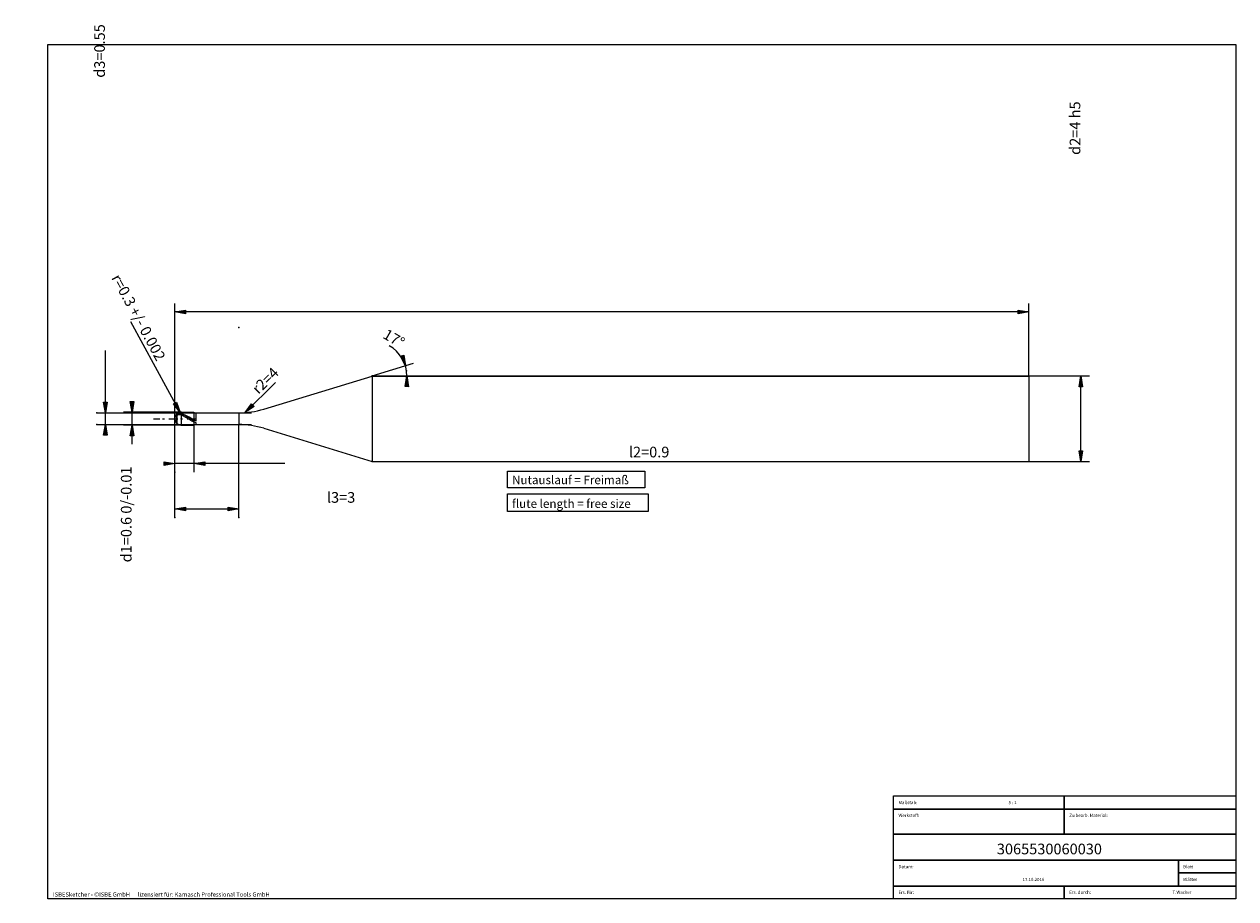
# Model space of a CAD drawing. Units: millimetres. Extents: x -409 to 143, y -100 to 105.
# Drawn here: x -140 to 143, y -100 to 105 of the extents above; entities that cross this region are included whole.
import ezdxf

# ---------------------------------------------------------------- set-up
doc = ezdxf.new("R2010")
doc.units = ezdxf.units.MM
doc.header["$MEASUREMENT"] = 0
doc.layers.get('0').update_dxf_attribs({"lineweight": 0})
for name, color, linetype, lineweight in [('Bemassung', 7, 'Continuous', 0), ('Geo', 7, 'Continuous', 0), ('Rahmen', 7, 'Continuous', 0), ('Text', 7, 'Continuous', 0)]:
    doc.layers.add(name, color=color, linetype=linetype, lineweight=lineweight)
doc.styles.get("Standard").update_dxf_attribs({"font": 'Arial'})
doc.dimstyles.new('BEM-ISBE', dxfattribs={"dimtxt": 2.5, "dimasz": 2.5, "dimexe": 1.25, "dimexo": 0.625, "dimtad": 1, "dimdec": 3, "dimzin": 0, "dimdsep": 46, "dimtxsty": 'Standard', "dimblk": 'VDDIM_DEFAULT', "dimcen": 0.09, "dimadec": 3, "dimazin": 0, "dimtol": 1, "dimtm": 1e-09, "dimtfac": 0.5, "dimtdec": 3, "dimtmove": 0, "dimatfit": 3, "dimfxl": 1, "dimtolj": 1, "dimtzin": 0, "dimarcsym": 0})

# ---------------------------------------------------------------- blocks, each defined once
blk = doc.blocks.new('VDDIM_DEFAULT')
at = {"linetype": 'Continuous'}
blk.add_hatch(color=0, dxfattribs=at).paths.add_polyline_path([(0, 0), (-1, -0.1665), (-1, 0.1665)], flags=0)
at = {"color": 0, "linetype": 'Continuous'}
blk.add_lwpolyline([(0, 0), (-1, -0.1665), (-1, 0.1665), (0, 0)], dxfattribs=at)
blk = doc.blocks.new('*D9')
at = {"layer": 'Bemassung', "color": 0, "lineweight": -2}
for p, q in [((-104.99, -0.24), (-104.99, 39.26)), ((-100.49, 10.88), (-100.49, -0.24)), ((-79.18, 1.76), (-104.99, 1.76))]:
    blk.add_line(p, q, dxfattribs=at)
at = {"layer": 'Bemassung', "color": 0}
for p in [(-100.49, 10.88), (-104.99, -0.24)]:
    blk.add_point(p, dxfattribs=at)
at = {"layer": 'Bemassung', "color": 0, "lineweight": -2, "xscale": 2.5, "yscale": 2.5, "zscale": 2.5}
blk.add_blockref('VDDIM_DEFAULT', (-104.99, 1.76), dxfattribs=at)
at = {"layer": 'Bemassung', "color": 0, "lineweight": -2, "xscale": 2.5, "yscale": 2.5, "zscale": 2.5, "rotation": 180}
blk.add_blockref('VDDIM_DEFAULT', (-100.49, 1.76), dxfattribs=at)
at = {"layer": 'Bemassung', "color": 0, "insert": (6.1, 2.42), "char_height": 2.5, "attachment_point": 8}
blk.add_mtext('l2=0.9', dxfattribs=at)
blk = doc.blocks.new('*D10')
at = {"layer": 'Bemassung', "color": 0, "lineweight": -2}
for p, q in [((-104.99, -0.24), (-104.99, 39.26)), ((95.01, 37.26), (-104.99, 37.26)), ((95.01, 22.26), (95.01, 39.26))]:
    blk.add_line(p, q, dxfattribs=at)
at = {"layer": 'Bemassung', "color": 0}
for p in [(95.01, 22.26), (-104.99, -0.24)]:
    blk.add_point(p, dxfattribs=at)
at = {"layer": 'Bemassung', "color": 0, "lineweight": -2, "xscale": 2.5, "yscale": 2.5, "zscale": 2.5, "rotation": 180}
blk.add_blockref('VDDIM_DEFAULT', (-104.99, 37.26), dxfattribs=at)
at = {"layer": 'Bemassung', "color": 0, "lineweight": -2, "xscale": 2.5, "yscale": 2.5, "zscale": 2.5}
blk.add_blockref('VDDIM_DEFAULT', (95.01, 37.26), dxfattribs=at)
at = {"layer": 'Bemassung', "color": 0, "insert": (-404.99, 37.92), "char_height": 2.5, "attachment_point": 8}
blk.add_mtext('l1=40', dxfattribs=at)
blk = doc.blocks.new('*D11')
at = {"layer": 'Bemassung', "color": 0, "lineweight": -2}
for p, q in [((-104.99, -10.87), (-104.99, 12.26)), ((-89.99, -10.87), (-89.99, 10.88)), ((-104.99, -8.87), (-89.99, -8.87))]:
    blk.add_line(p, q, dxfattribs=at)
at = {"layer": 'Bemassung', "color": 0}
for p in [(-104.99, -10.87), (-89.99, -10.87)]:
    blk.add_point(p, dxfattribs=at)
at = {"layer": 'Bemassung', "color": 0, "lineweight": -2, "xscale": 2.5, "yscale": 2.5, "zscale": 2.5, "rotation": 180}
blk.add_blockref('VDDIM_DEFAULT', (-104.99, -8.87), dxfattribs=at)
at = {"layer": 'Bemassung', "color": 0, "lineweight": -2, "xscale": 2.5, "yscale": 2.5, "zscale": 2.5}
blk.add_blockref('VDDIM_DEFAULT', (-89.99, -8.87), dxfattribs=at)
at = {"layer": 'Bemassung', "color": 0, "insert": (-66.04, -8.2), "char_height": 2.5, "attachment_point": 8}
blk.add_mtext('l3=3', dxfattribs=at)
blk = doc.blocks.new('*D8')
at = {"layer": 'Bemassung', "color": 0, "lineweight": -2}
for q in [(-49.07, 25.23), (-48.63, 22.26)]:
    blk.add_line((-58.79, 22.26), q, dxfattribs=at)
blk.add_arc((-58.79, 22.26), 8.16, 0, 60.3016, dxfattribs=at)
at = {"layer": 'Bemassung', "color": 0}
for p in [(-50.99, 24.64), (-50.72, 23.46), (-58.79, 22.26), (-50.63, 22.26)]:
    blk.add_point(p, dxfattribs=at)
at = {"layer": 'Bemassung', "color": 0, "lineweight": -2, "xscale": 2.5, "yscale": 2.5, "zscale": 2.5}
for p, rotation in [((-50.99, 24.64), 287.35089327846), ((-50.63, 22.26), 89.6491067215368)]:
    blk.add_blockref('VDDIM_DEFAULT', p, dxfattribs=dict(at, rotation=rotation))
at = {"layer": 'Bemassung', "color": 0, "insert": (-54.69, 29.32), "char_height": 2.5, "attachment_point": 8, "rotation": 329.6209}
blk.add_mtext('17°', dxfattribs=at)
blk = doc.blocks.new('*D4')
at = {"layer": 'Bemassung', "color": 0, "lineweight": -2}
blk.add_line((-103.74, 13.74), (-115.25, 34.96), dxfattribs=at)
at = {"layer": 'Bemassung', "color": 0}
for p in [(-103.74, 13.74), (-103.49, 12.26)]:
    blk.add_point(p, dxfattribs=at)
at = {"layer": 'Bemassung', "color": 0, "lineweight": -2, "xscale": 2.5, "yscale": 2.5, "zscale": 2.5, "rotation": 298.471128883776}
blk.add_blockref('VDDIM_DEFAULT', (-103.74, 13.74), dxfattribs=at)
at = {"layer": 'Bemassung', "color": 0, "insert": (-115.27, 35), "char_height": 2.5, "attachment_point": 8, "rotation": 298.4711}
blk.add_mtext('r=0.3 +/- 0.002', dxfattribs=at)
blk = doc.blocks.new('*D6')
at = {"layer": 'Bemassung', "color": 0, "lineweight": -2}
blk.add_line((-88.51, 13.69), (-81.38, 20.7), dxfattribs=at)
at = {"layer": 'Bemassung', "color": 0}
for p in [(-89.99, 33.63), (-88.51, 13.69)]:
    blk.add_point(p, dxfattribs=at)
at = {"layer": 'Bemassung', "color": 0, "lineweight": -2, "xscale": 2.5, "yscale": 2.5, "zscale": 2.5, "rotation": 224.540582089857}
blk.add_blockref('VDDIM_DEFAULT', (-88.51, 13.69), dxfattribs=at)
at = {"layer": 'Bemassung', "color": 0, "insert": (-82.36, 19.74), "char_height": 2.5, "attachment_point": 8, "rotation": 44.5406}
blk.add_mtext('r2=4', dxfattribs=at)
blk = doc.blocks.new('*D3')
at = {"layer": 'Bemassung', "color": 0, "lineweight": -2}
for p, q in [((-103.49, 13.76), (-116.99, 13.76)), ((-114.99, 6.33), (-114.99, 13.76)), ((-103.49, 10.76), (-116.99, 10.76))]:
    blk.add_line(p, q, dxfattribs=at)
at = {"layer": 'Bemassung', "color": 0}
for p in [(-103.49, 13.76), (-103.49, 10.76)]:
    blk.add_point(p, dxfattribs=at)
at = {"layer": 'Bemassung', "color": 0, "lineweight": -2, "xscale": 2.5, "yscale": 2.5, "zscale": 2.5}
for p, rotation in [((-114.99, 13.76), 270), ((-114.99, 10.76), 90)]:
    blk.add_blockref('VDDIM_DEFAULT', p, dxfattribs=dict(at, rotation=rotation))
at = {"layer": 'Bemassung', "color": 0, "insert": (-114.33, -10.15), "char_height": 2.5, "attachment_point": 8, "rotation": 90}
blk.add_mtext('d1=0.6 0/-0.01', dxfattribs=at)
blk = doc.blocks.new('*D5')
at = {"layer": 'Bemassung', "color": 0, "lineweight": -2}
for p, q in [((-121.24, 10.88), (-121.24, 28.26)), ((-123.24, 13.63), (-87, 13.63)), ((-123.24, 10.88), (-87, 10.88))]:
    blk.add_line(p, q, dxfattribs=at)
at = {"layer": 'Bemassung', "color": 0}
for p in [(-123.24, 13.63), (-123.24, 10.88)]:
    blk.add_point(p, dxfattribs=at)
at = {"layer": 'Bemassung', "color": 0, "lineweight": -2, "xscale": 2.5, "yscale": 2.5, "zscale": 2.5}
for p, rotation in [((-121.24, 13.63), 270), ((-121.24, 10.88), 90)]:
    blk.add_blockref('VDDIM_DEFAULT', p, dxfattribs=dict(at, rotation=rotation))
at = {"layer": 'Bemassung', "color": 0, "insert": (-120.58, 98.35), "char_height": 2.5, "attachment_point": 8, "rotation": 90}
blk.add_mtext('d3=0.55', dxfattribs=at)
blk = doc.blocks.new('*D7')
at = {"layer": 'Bemassung', "color": 0, "lineweight": -2}
for p, q in [((-58.79, 22.26), (109.21, 22.26)), ((107.21, 2.26), (107.21, 22.26)), ((-58.79, 2.26), (109.21, 2.26))]:
    blk.add_line(p, q, dxfattribs=at)
at = {"layer": 'Bemassung', "color": 0}
for p in [(-58.79, 22.26), (-58.79, 2.26)]:
    blk.add_point(p, dxfattribs=at)
at = {"layer": 'Bemassung', "color": 0, "lineweight": -2, "xscale": 2.5, "yscale": 2.5, "zscale": 2.5}
for p, rotation in [((107.21, 22.26), 90), ((107.21, 2.26), 270)]:
    blk.add_blockref('VDDIM_DEFAULT', p, dxfattribs=dict(at, rotation=rotation))
at = {"layer": 'Bemassung', "color": 0, "insert": (107.87, 80.29), "char_height": 2.5, "attachment_point": 8, "rotation": 90}
blk.add_mtext('d2=4 h5', dxfattribs=at)

msp = doc.modelspace()

# ---------------------------------------------------------------- linework, layer by layer
at = {"layer": 'Geo'}
for p, q in [((-84.1466, 14.506), (-58.7939, 22.2571)), ((-58.7939, 22.2571), (95.005, 22.2571)), ((-58.7939, 22.2571), (-58.7939, 2.2571)), ((95.005, 22.2571), (95.005, 12.2571)), ((95.005, 22.2571), (95.005, 2.2571)), ((-109.995, 12.2571), (-108.495, 12.2571)), ((-107.8575, 12.2571), (-107.4325, 12.2571)), ((-106.37, 12.2571), (-104.245, 12.2571)), ((-104.995, 12.2571), (-104.995, 12.2571)), ((-104.995, 12.2571), (-104.995, 12.2571)), ((-104.495, 13.3429, 0.2665), (-103.995, 13.5633, 0.5422)), ((-104.495, 13.2824, 0.4037), (-103.995, 13.4826, 0.6686)), ((-104.495, 13.3751), (-104.495, 13.3429, 0.2665)), ((-104.495, 13.3429, 0.2665), (-104.495, 13.3751)), ((-104.495, 13.3751), (-104.495, 13.2824, 0.4037)), ((-104.495, 13.0725, 0.7649), (-103.995, 13.273, 0.9839)), ((-104.495, 13.0725, 0.7649), (-104.495, 11.1391)), ((-104.495, 11.1391), (-104.495, 13.0725, 0.7649)), ((-104.495, 12.9525, 0.8548), (-104.495, 11.1391)), ((-103.995, 13.5633, 0.5422), (-103.495, 13.514, 0.8187)), ((-103.995, 13.4826, 0.6686), (-103.495, 13.4115, 0.9283)), ((-103.995, 13.273, 0.9839), (-103.495, 13.1581, 1.1992)), ((-103.6075, 12.2571), (-103.1825, 12.2571)), ((-103.495, 13.7571), (-100.495, 13.7571)), ((-103.495, 13.7571), (-103.495, 10.7571)), ((-103.495, 13.514, 0.8187), (-102.995, 13.3342, 1.044)), ((-103.495, 13.4115, 0.9283), (-102.995, 13.2127, 1.1319)), ((-103.495, 13.1581, 1.1992), (-102.995, 12.9121, 1.3494)), ((-102.995, 13.3342, 1.044), (-102.495, 13.1146, 1.2307)), ((-102.995, 13.2127, 1.1319), (-102.495, 12.9785, 1.2938)), ((-102.995, 12.9121, 1.3494), (-102.495, 12.642, 1.4498)), ((-102.495, 13.1146, 1.2307), (-101.995, 12.8634, 1.372)), ((-102.495, 12.9785, 1.2938), (-101.995, 12.7177, 1.4079)), ((-102.495, 12.642, 1.4498), (-101.995, 12.3576, 1.4966)), ((-102.12, 12.2571), (-99.995, 12.2571)), ((-101.995, 12.8634, 1.372), (-101.495, 12.5898, 1.4626)), ((-101.995, 12.7177, 1.4079), (-101.495, 12.44, 1.47)), ((-101.995, 12.3576, 1.4966), (-101.495, 12.0695, 1.4882)), ((-101.495, 12.5898, 1.4626), (-100.995, 12.3039, 1.4993)), ((-101.495, 12.44, 1.47), (-100.995, 12.1554, 1.4778)), ((-101.495, 12.0695, 1.4882), (-100.995, 11.7883, 1.4249)), ((-100.995, 12.3039, 1.4993), (-100.495, 12.0163, 1.4805)), ((-100.995, 12.1554, 1.4778), (-100.495, 11.8746, 1.4311)), ((-100.995, 11.7883, 1.4249), (-100.495, 11.5244, 1.3089)), ((-100.495, 13.7571), (-100.495, 13.6321)), ((-100.495, 13.7571), (-100.495, 10.7571)), ((-100.495, 13.6321), (-89.994, 13.6321)), ((-100.495, 13.6321), (-100.495, 10.8821)), ((-100.495, 12.0163, 1.4805), (-100.495, 12.019, 1.3542)), ((-100.495, 12.019, 1.3542), (-99.995, 11.7656, 1.2841)), ((-100.495, 11.8746, 1.4311), (-100.495, 11.878, 1.303)), ((-100.495, 11.5244, 1.3089), (-100.495, 11.5224, 1.1623)), ((-99.995, 11.2663, 0.9534), (-100.495, 11.5224, 1.1623)), ((-99.995, 11.7656, 1.2841), (-99.995, 13.6321)), ((-89.994, 13.6321), (-89.994, 10.8821)), ((-89.994, 13.6321), (-89.994, 10.8821)), ((-103.495, 10.7571), (-100.495, 10.7571)), ((-100.495, 10.7571), (-100.495, 10.8821)), ((-100.495, 10.8821), (-89.994, 10.8821)), ((-99.995, 10.8821), (-99.995, 11.2663, 0.9534)), ((-84.1466, 10.0082), (-58.7939, 2.2571)), ((-58.7939, 2.2571), (95.005, 2.2571))]:
    msp.add_line(p, q, dxfattribs=at)
for centre, radius, start, end in [((-89.994, 33.6321), 20, 270, 287), ((-103.495, 12.2571), 1.5, 90, 180), ((-103.495, 12.2571), 1.5, 180, 270), ((-89.994, -9.1179), 20, 73, 90)]:
    msp.add_arc(centre, radius, start, end, dxfattribs=at)
at = {"layer": 'Rahmen'}
for points in [[(-134.7216, 99.884), (143.4919, 99.884), (143.4919, -100.1276), (-134.7216, -100.1276)], [(-27.0418, 0), (5.116, 0), (5.116, -3.8979), (-27.0418, -3.8979)], [(-27.0418, -5.3596), (5.8469, -5.3596), (5.8469, -9.5012), (-27.0418, -9.5012)], [(63.3411, -76.0093), (103.2947, -76.0093), (103.2947, -79.1763), (63.3411, -79.1763)], [(103.2947, -76.0093), (143.4919, -76.0093), (143.4919, -79.1763), (103.2947, -79.1763)], [(63.3411, -79.1763), (103.2947, -79.1763), (103.2947, -85.0232), (63.3411, -85.0232)], [(103.2947, -79.1763), (143.4919, -79.1763), (143.4919, -85.0232), (103.2947, -85.0232)], [(63.3411, -85.0232), (143.4919, -85.0232), (143.4919, -91.1137), (63.3411, -91.1137)], [(63.3411, -91.1137), (130.0928, -91.1137), (130.0928, -97.2042), (63.3411, -97.2042)], [(130.0928, -91.1137), (143.4919, -91.1137), (143.4919, -94.0371), (130.0928, -94.0371)], [(130.0928, -94.0371), (143.4919, -94.0371), (143.4919, -97.2042), (130.0928, -97.2042)], [(63.3411, -97.2042), (103.2947, -97.2042), (103.2947, -100.1276), (63.3411, -100.1276)], [(103.2947, -97.2042), (143.4919, -97.2042), (143.4919, -100.1276), (103.2947, -100.1276)]]:
    msp.add_lwpolyline(points, close=True, dxfattribs=at)

# ---------------------------------------------------------------- texts
at = {"layer": 'Text'}
for s, height, p in [('Nutauslauf = Freimaß', 2, (-26.0072, -3.0683)), ('flute length = free size', 2, (-26.0072, -8.6212)), ('Maßstab:', 0.75, (64.5, -77.9809)), ('5 : 1', 0.75, (90.2819, -77.9809)), ('Werkstoff:', 0.75, (64.5, -80.9809)), ('Zu bearb. Material:', 0.75, (104.5, -80.9809)), ('3065530060030', 2.5, (87.5429, -89.7247)), ('Datum:', 0.75, (64.5, -92.9809)), ('Blatt', 0.75, (131.1667, -92.9809)), ('17.10.2016', 0.75, (93.5445, -95.9809)), ('Blätter', 0.75, (131.1667, -95.9809)), ('ISBESketcher - ©ISBE GmbH      lizensiert für: Karnasch Professional Tools GmbH', 1, (-133.5035, -99.6276)), ('Ers. für:', 0.75, (64.5, -98.9809)), ('Ers. durch:', 0.75, (104.5, -98.9809)), ('T.Wacker', 0.75, (128.6984, -98.9809))]:
    msp.add_text(s, height=height, dxfattribs=at).set_placement(p)

# ---------------------------------------------------------------- dimensions: what is measured, and where the dimension line sits
at = {"layer": 'Bemassung'}
for base, p1, p2, text, picture, middle in [((-121.245, 13.6321), (-123.245, 10.8821), (-123.245, 13.6321), 'd3=0.55', '*D5', (-120.5783, 98.347)), ((107.2061, 22.2571), (-58.7939, 2.2571), (-58.7939, 22.2571), 'd2=4 h5', '*D7', (107.8728, 80.2892)), ((-114.995, 13.7571), (-103.495, 10.7571), (-103.495, 13.7571), 'd1=0.6 0/-0.01', '*D3', (-114.3283, -10.1507))]:
    dim = msp.add_linear_dim(base=base, p1=p1, p2=p2, angle=90, text=text, dimstyle='BEM-ISBE', override={"dimgap": 0.625, "dimlfac": 0.2, "dimzin": 8, "dimtol": 0, "dimlim": 0, "dimtzin": 8}, dxfattribs=at)
    dim.commit()
    dim.dimension.update_dxf_attribs({"geometry": picture, "text_midpoint": middle})
for center, mpoint, text, picture, middle in [((-103.495, 12.2571), (-103.7423, 13.7366), 'r=0.3 +/- 0.002', '*D4', (-115.2749, 35.0025)), ((-89.994, 33.6321), (-88.5118, 13.6871), 'r2=4', '*D6', (-82.3645, 19.7366))]:
    dim = msp.add_radius_dim(center=center, mpoint=mpoint, text=text, dimstyle='BEM-ISBE', override={"dimgap": 0.625, "dimlfac": 0.2, "dimzin": 8, "dimtol": 0, "dimlim": 0, "dimtzin": 8}, dxfattribs=at)
    dim.commit()
    dim.dimension.update_dxf_attribs({"geometry": picture, "text_midpoint": middle, "dimtype": 164})
for base, p1, p2, text, picture, middle in [((-104.995, 37.2571), (95.005, 22.2571), (-104.995, -0.2429), 'l1=40', '*D10', (-404.995, 37.9238)), ((-104.995, 1.7571), (-100.495, 10.8821), (-104.995, -0.2429), 'l2=0.9', '*D9', (6.0982, 2.4238)), ((-89.994, -8.8665), (-104.995, -10.8665), (-89.994, -10.8665), 'l3=3', '*D11', (-66.041, -8.1999))]:
    dim = msp.add_linear_dim(base=base, p1=p1, p2=p2, text=text, dimstyle='BEM-ISBE', override={"dimgap": 0.625, "dimlfac": 0.2, "dimzin": 8, "dimtol": 0, "dimlim": 0, "dimtzin": 8}, dxfattribs=at)
    dim.commit()
    dim.dimension.update_dxf_attribs({"geometry": picture, "text_midpoint": middle})
dim = msp.add_angular_dim_2l(base=(-50.7192, 23.4639), line1=((-58.7939, 22.2571), (-54.749, 29.349)), line2=((-50.6295, 22.2571), (-58.7939, 22.2571)), text='17°', dimstyle='BEM-ISBE', override={"dimgap": 0.625, "dimazin": 2, "dimtol": 0, "dimlim": 0, "dimtzin": 8}, dxfattribs=at)
dim.commit()
dim.dimension.update_dxf_attribs({"geometry": '*D8', "text_midpoint": (-54.6929, 29.3167)})

doc.saveas('drawing.dxf')
